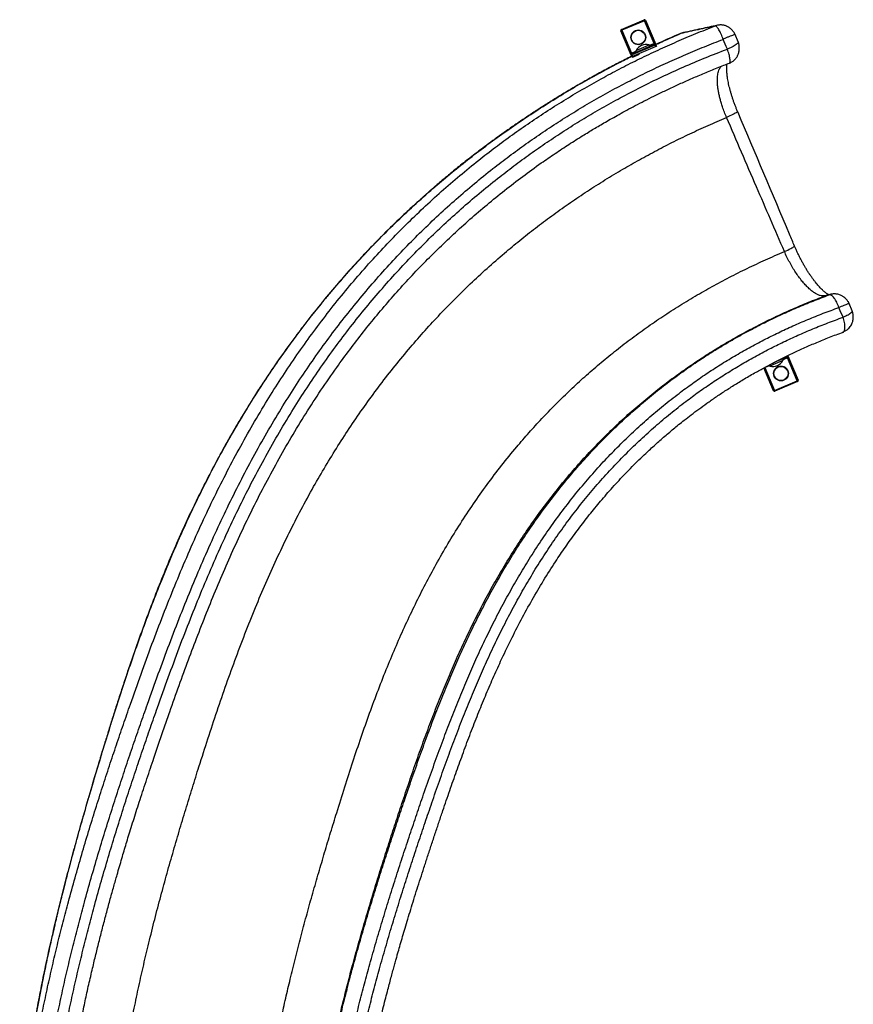
# Model space of a CAD drawing. Units: millimetres. Extents: x 91 to 445, y 452 to 777.
# Drawn here: x 146 to 171, y 508 to 538 of the extents above; entities that cross this region are included whole.
import ezdxf

# ---------------------------------------------------------------- set-up
doc = ezdxf.new("R2010")
doc.units = ezdxf.units.MM

msp = doc.modelspace()

# ---------------------------------------------------------------- linework, layer by layer
at = {"color": 7, "linetype": 'Continuous', "lineweight": 25}
for p, q in [((163.7, 537.73), (164.381, 538.019)), ((164.393, 537.991), (163.712, 537.702)), ((164.393, 537.991), (164.381, 538.019)), ((164.393, 537.991), (164.42, 538.003)), ((164.682, 537.31), (164.393, 537.991)), ((164.42, 538.003), (164.731, 537.272)), ((163.684, 537.69), (163.712, 537.702)), ((163.997, 536.954), (163.684, 537.69)), ((163.7, 537.73), (163.712, 537.702)), ((163.712, 537.702), (164.001, 537.021)), ((165.454, 537.598), (165.452, 537.597)), ((164.013, 536.993), (164.26, 537.098)), ((164.705, 537.255), (164.024, 536.966)), ((164.04, 536.929), (164.721, 537.218)), ((164.26, 537.098), (164.447, 537.178)), ((164.447, 537.178), (164.694, 537.283)), ((164.682, 537.31), (164.694, 537.283)), ((164.694, 537.283), (164.705, 537.255)), ((164.705, 537.255), (164.733, 537.267)), ((164.721, 537.218), (164.705, 537.255)), ((164.721, 537.218), (164.749, 537.23)), ((164.733, 537.267), (164.749, 537.23)), ((163.997, 536.954), (164.024, 536.966)), ((164.012, 536.917), (163.997, 536.954)), ((164.013, 536.993), (164.001, 537.021)), ((164.012, 536.917), (164.04, 536.929)), ((164.024, 536.966), (164.013, 536.993)), ((164.024, 536.966), (164.04, 536.929)), ((164.052, 536.901), (164.04, 536.929)), ((164.233, 536.978), (164.052, 536.901)), ((170.537, 529.502), (170.537, 529.502)), ((170.631, 529.283), (170.538, 529.502)), ((168.679, 527.893), (168.432, 527.788)), ((168.695, 527.933), (168.667, 527.921)), ((168.679, 527.893), (168.667, 527.921)), ((168.679, 527.893), (168.691, 527.866)), ((168.695, 527.933), (169.008, 527.196)), ((168.432, 527.788), (168.245, 527.709)), ((168.98, 527.185), (168.691, 527.866)), ((168.271, 526.884), (167.98, 527.57)), ((168.01, 527.577), (168.299, 526.895)), ((168.299, 526.895), (168.98, 527.185)), ((168.992, 527.157), (168.311, 526.868)), ((168.98, 527.185), (169.008, 527.196)), ((168.992, 527.157), (168.98, 527.185)), ((168.271, 526.884), (168.299, 526.895)), ((168.299, 526.895), (168.311, 526.868))]:
    msp.add_line(p, q, dxfattribs=at)
at = {"color": 8, "linetype": 'Continuous', "lineweight": 25}
for p, q in [((166.582, 537.852), (166.516, 537.833)), ((164.001, 537.021), (164.137, 537.079)), ((164.139, 537.096), (164.532, 537.263)), ((164.546, 537.253), (164.682, 537.31)), ((164.721, 537.218), (164.728, 537.202)), ((169.943, 529.763), (169.998, 529.777)), ((170.349, 528.64), (170.364, 528.649)), ((168.145, 527.634), (168.01, 527.577)), ((168.552, 527.791), (168.16, 527.624)), ((168.691, 527.866), (168.555, 527.808)), ((168.006, 527.584), (168.01, 527.577))]:
    msp.add_line(p, q, dxfattribs=at)
at = {"color": 8, "linetype": 'Continuous', "lineweight": 25, "flags": 128}
for points in [[(165.474, 537.605), (165.526, 537.624), (165.56, 537.633)], [(167.189, 535.265), (167.189, 535.265), (167.187, 535.26), (167.179, 535.252), (167.164, 535.241), (167.143, 535.228), (167.116, 535.213), (167.084, 535.195), (167.047, 535.176), (167.006, 535.156), (166.96, 535.134), (166.911, 535.112), (166.86, 535.088)], [(168.595, 531.06), (168.647, 531.084), (168.697, 531.107), (168.742, 531.129), (168.783, 531.149), (168.818, 531.168), (168.848, 531.184), (168.871, 531.198), (168.888, 531.21), (168.898, 531.219), (168.901, 531.225), (168.9, 531.225)], [(169.815, 529.733), (169.871, 529.75), (169.874, 529.751)]]:
    msp.add_lwpolyline(points, dxfattribs=at)
at = {"color": 7, "linetype": 'Continuous', "lineweight": 25, "flags": 128}
for points in [[(166.881, 537.138), (166.849, 537.212), (166.818, 537.285), (166.755, 537.431)], [(167.209, 537.355), (167.208, 537.357), (167.116, 537.576)], [(169.943, 529.763), (169.848, 529.741), (169.815, 529.733)], [(170.357, 529.089), (170.325, 529.162), (170.293, 529.235), (170.229, 529.381)]]:
    msp.add_lwpolyline(points, dxfattribs=at)
at = {"color": 7, "linetype": 'Continuous', "lineweight": 25}
for centre, radius in [((164.208, 537.491), 0.223), ((164.208, 537.491), 0.213), ((168.491, 527.401), 0.223), ((168.491, 527.401), 0.213)]:
    msp.add_circle(centre, radius, dxfattribs=at)
for centre, radius, start, end in [((164.393, 537.991), 0.03, 23, 113), ((163.712, 537.702), 0.03, 113, 203), ((164.161, 537.084), 0.025, 149.8699, 293), ((164.447, 536.918), 0.355, 76.1301, 149.8699), ((164.526, 537.238), 0.025, 293, 76.1301), ((164.705, 537.255), 0.03, 23, 113), ((164.721, 537.218), 0.03, 352.0358, 23), ((164.024, 536.966), 0.03, 113, 203), ((164.04, 536.929), 0.03, 203, 293), ((168.667, 527.921), 0.03, 293, 23), ((168.166, 527.648), 0.025, 153.9721, 256.1301), ((168.245, 527.969), 0.355, 256.1301, 293), ((168.245, 527.969), 0.355, 293, 329.8699), ((168.531, 527.803), 0.025, 329.8699, 113), ((168.98, 527.185), 0.03, 293, 23), ((168.299, 526.895), 0.03, 203, 293)]:
    msp.add_arc(centre, radius, start, end, dxfattribs=at)
at = {"color": 8, "linetype": 'Continuous', "lineweight": 25}
for points, knots in [([(145.712, 504.513), (145.728, 504.65), (145.768, 504.984), (145.84, 505.509), (145.926, 506.085), (146.018, 506.652), (146.116, 507.213), (146.226, 507.802), (146.35, 508.42), (146.488, 509.063), (146.632, 509.697), (146.781, 510.322), (146.936, 510.938), (147.106, 511.584), (147.292, 512.258), (147.494, 512.96), (147.699, 513.648), (147.908, 514.324), (148.117, 514.982), (148.327, 515.624), (148.536, 516.25), (148.746, 516.865), (148.992, 517.575), (149.276, 518.38), (149.604, 519.275), (149.939, 520.158), (150.286, 521.027), (150.644, 521.884), (151.01, 522.711), (151.384, 523.51), (151.766, 524.279), (152.164, 525.035), (152.578, 525.779), (152.998, 526.486), (153.421, 527.16), (153.847, 527.801), (154.289, 528.43), (154.749, 529.048), (155.227, 529.655), (155.723, 530.251), (156.224, 530.819), (156.727, 531.359), (157.232, 531.872), (157.752, 532.374), (158.289, 532.863), (158.842, 533.341), (159.384, 533.783), (159.913, 534.192), (160.425, 534.57), (160.95, 534.936), (161.487, 535.292), (162.035, 535.637), (162.595, 535.97), (163.151, 536.283), (163.701, 536.576), (164.245, 536.849), (164.799, 537.112), (165.362, 537.364), (165.933, 537.606), (166.322, 537.758), (166.516, 537.833)], [0, 0, 0, 0, 0.009133, 0.022169, 0.034881, 0.047505, 0.060041, 0.072494, 0.087211, 0.101814, 0.116307, 0.130691, 0.144969, 0.159142, 0.176016, 0.192745, 0.209327, 0.225763, 0.242051, 0.257901, 0.273603, 0.28915, 0.304623, 0.328099, 0.351614, 0.375167, 0.398753, 0.422368, 0.446008, 0.468298, 0.490574, 0.51283, 0.535062, 0.557267, 0.577427, 0.597561, 0.617667, 0.637746, 0.657812, 0.677863, 0.697892, 0.716226, 0.734532, 0.752804, 0.771039, 0.789235, 0.807389, 0.822917, 0.838415, 0.853884, 0.869324, 0.884739, 0.900132, 0.915506, 0.929587, 0.943661, 0.957733, 0.971809, 0.985896, 1, 1, 1, 1]), ([(146.159, 504.467), (146.175, 504.602), (146.216, 504.935), (146.29, 505.459), (146.378, 506.04), (146.473, 506.61), (146.574, 507.175), (146.687, 507.769), (146.814, 508.39), (146.955, 509.037), (147.102, 509.674), (147.255, 510.302), (147.413, 510.921), (147.587, 511.57), (147.776, 512.247), (147.981, 512.951), (148.191, 513.642), (148.403, 514.32), (148.616, 514.98), (148.83, 515.624), (149.043, 516.251), (149.256, 516.868), (149.506, 517.579), (149.794, 518.383), (150.125, 519.276), (150.464, 520.154), (150.813, 521.019), (151.173, 521.868), (151.54, 522.687), (151.914, 523.476), (152.295, 524.236), (152.692, 524.981), (153.105, 525.713), (153.522, 526.409), (153.942, 527.07), (154.364, 527.698), (154.802, 528.315), (155.256, 528.92), (155.728, 529.513), (156.217, 530.095), (156.71, 530.648), (157.206, 531.175), (157.702, 531.674), (158.213, 532.162), (158.74, 532.638), (159.282, 533.102), (159.813, 533.531), (160.33, 533.927), (160.831, 534.292), (161.343, 534.646), (161.867, 534.99), (162.401, 535.322), (162.947, 535.644), (163.488, 535.944), (164.023, 536.226), (164.552, 536.488), (165.089, 536.741), (165.636, 536.982), (166.19, 537.214), (166.567, 537.359), (166.755, 537.431)], [0, 0, 0, 0, 0.009026, 0.022282, 0.035207, 0.048039, 0.060782, 0.073438, 0.088392, 0.103228, 0.11795, 0.13256, 0.147059, 0.161451, 0.178583, 0.195566, 0.212401, 0.229086, 0.24562, 0.261712, 0.277654, 0.293442, 0.30913, 0.332897, 0.356662, 0.380424, 0.404179, 0.427922, 0.45165, 0.473995, 0.496299, 0.518558, 0.540769, 0.562928, 0.583025, 0.603076, 0.623079, 0.643035, 0.662959, 0.682855, 0.702712, 0.720876, 0.738997, 0.75707, 0.775092, 0.793059, 0.81097, 0.826276, 0.841541, 0.856765, 0.87195, 0.887097, 0.90221, 0.917293, 0.931098, 0.944886, 0.958664, 0.972437, 0.986214, 1, 1, 1, 1]), ([(164.731, 537.269), (164.768, 537.287), (165.012, 537.403), (165.262, 537.512), (165.474, 537.605)], [0, 0, 0, 0, 0.152424, 1, 1, 1, 1]), ([(165.474, 537.605), (165.474, 537.605), (165.467, 537.603), (165.461, 537.6), (165.454, 537.598)], [0, 0, 0, 0, 0.000017, 1, 1, 1, 1]), ([(167.114, 537.575), (167.114, 537.576), (167.116, 537.579), (167.098, 537.575), (167.061, 537.563), (167.004, 537.541), (166.932, 537.511), (166.848, 537.474), (166.786, 537.446), (166.755, 537.431)], [0, 0, 0, 0, 0.050838, 0.208654, 0.367105, 0.52554, 0.683366, 0.841953, 1, 1, 1, 1]), ([(167.207, 537.354), (167.209, 537.352), (167.214, 537.346), (167.203, 537.326), (167.174, 537.296), (167.123, 537.26), (167.056, 537.221), (166.974, 537.179), (166.912, 537.152), (166.881, 537.138)], [0, 0, 0, 0, 0.050816, 0.208638, 0.367086, 0.525529, 0.683354, 0.841944, 1, 1, 1, 1]), ([(146.477, 504.442), (146.494, 504.58), (146.535, 504.913), (146.609, 505.437), (146.697, 506.013), (146.791, 506.579), (146.891, 507.139), (147.004, 507.728), (147.13, 508.344), (147.27, 508.987), (147.417, 509.619), (147.569, 510.243), (147.726, 510.857), (147.898, 511.501), (148.086, 512.174), (148.29, 512.874), (148.499, 513.561), (148.71, 514.234), (148.922, 514.891), (149.134, 515.531), (149.346, 516.156), (149.557, 516.769), (149.806, 517.477), (150.092, 518.276), (150.421, 519.164), (150.758, 520.037), (151.104, 520.895), (151.461, 521.738), (151.825, 522.551), (152.196, 523.333), (152.574, 524.086), (152.967, 524.825), (153.376, 525.55), (153.789, 526.239), (154.205, 526.894), (154.623, 527.516), (155.056, 528.126), (155.506, 528.725), (155.973, 529.312), (156.458, 529.887), (156.946, 530.435), (157.436, 530.956), (157.927, 531.45), (158.433, 531.933), (158.954, 532.403), (159.491, 532.861), (160.016, 533.285), (160.527, 533.677), (161.023, 534.038), (161.53, 534.388), (162.047, 534.727), (162.576, 535.056), (163.115, 535.373), (163.684, 535.689), (164.283, 536.001), (164.913, 536.309), (165.556, 536.601), (166.211, 536.88), (166.657, 537.052), (166.881, 537.138)], [0, 0, 0, 0, 0.009249, 0.022493, 0.035407, 0.048231, 0.060968, 0.073619, 0.088571, 0.103408, 0.118134, 0.132752, 0.147263, 0.16167, 0.178826, 0.195839, 0.212708, 0.229433, 0.246013, 0.262156, 0.278154, 0.294002, 0.309753, 0.333603, 0.35744, 0.38126, 0.405062, 0.42884, 0.452593, 0.474952, 0.497265, 0.519529, 0.541738, 0.563891, 0.583979, 0.604017, 0.624003, 0.64394, 0.663842, 0.683712, 0.703542, 0.721677, 0.739766, 0.757805, 0.775789, 0.793716, 0.811583, 0.82685, 0.842073, 0.857253, 0.872392, 0.887492, 0.902556, 0.917588, 0.934094, 0.950577, 0.967047, 0.983517, 1, 1, 1, 1]), ([(164.682, 537.31), (164.682, 537.31), (164.684, 537.311), (164.688, 537.312), (164.694, 537.311), (164.698, 537.309), (164.706, 537.304), (164.713, 537.295), (164.719, 537.286), (164.722, 537.28), (164.723, 537.279)], [0, 0, 0, 0, 0.0194092, 0.1145426, 0.1708785, 0.3469439, 0.384448, 0.6511385, 0.9425473, 1, 1, 1, 1]), ([(145.632, 504.524), (145.653, 504.74), (145.694, 505.174), (145.77, 505.824), (145.855, 506.472), (145.954, 507.136), (146.065, 507.814), (146.19, 508.505), (146.323, 509.188), (146.464, 509.862), (146.613, 510.527), (146.767, 511.184), (146.927, 511.831), (147.092, 512.469), (147.261, 513.098), (147.45, 513.781), (147.66, 514.514), (147.89, 515.296), (148.121, 516.061), (148.353, 516.812), (148.589, 517.553), (148.831, 518.291), (149.081, 519.025), (149.341, 519.754), (149.612, 520.48), (149.904, 521.225), (150.221, 521.987), (150.564, 522.766), (150.925, 523.536), (151.305, 524.298), (151.693, 525.029), (152.088, 525.729), (152.489, 526.399), (152.909, 527.062), (153.349, 527.717), (153.81, 528.364), (154.292, 529.002), (154.782, 529.614), (155.278, 530.199), (155.778, 530.759), (156.297, 531.309), (156.835, 531.85), (157.394, 532.38), (157.945, 532.874), (158.485, 533.335), (159.012, 533.762), (159.554, 534.18), (160.112, 534.588), (160.685, 534.986), (161.273, 535.374), (161.86, 535.74), (162.444, 536.086), (163.025, 536.411), (163.547, 536.69), (163.88, 536.856), (164.011, 536.921)], [0, 0, 0, 0, 0.015106, 0.030388, 0.045582, 0.060696, 0.077236, 0.093693, 0.110072, 0.126376, 0.142607, 0.158766, 0.174852, 0.190861, 0.20679, 0.222634, 0.243241, 0.263671, 0.284013, 0.303971, 0.324083, 0.344351, 0.364775, 0.385355, 0.406088, 0.426974, 0.450083, 0.473305, 0.496636, 0.520073, 0.543613, 0.565102, 0.586672, 0.608324, 0.630058, 0.651868, 0.673747, 0.695688, 0.71585, 0.736056, 0.756306, 0.776594, 0.796922, 0.817287, 0.834776, 0.852296, 0.869849, 0.887435, 0.905058, 0.922719, 0.940425, 0.956699, 0.973017, 0.989383, 1, 1, 1, 1]), ([(163.995, 536.97), (163.994, 536.975), (163.991, 536.984), (163.989, 536.997), (163.99, 537.008), (163.994, 537.015), (163.998, 537.019), (164, 537.021), (164.001, 537.021)], [0, 0, 0, 0, 0.260143, 0.517011, 0.708806, 0.864113, 0.95003, 1, 1, 1, 1]), ([(166.86, 535.088), (166.86, 535.088), (166.837, 535.142), (166.792, 535.249), (166.738, 535.397), (166.696, 535.531), (166.662, 535.651), (166.633, 535.769), (166.611, 535.883), (166.594, 535.991), (166.584, 536.094), (166.58, 536.191), (166.582, 536.282), (166.591, 536.364), (166.605, 536.438), (166.625, 536.504), (166.652, 536.561), (166.678, 536.601), (166.696, 536.618), (166.702, 536.623)], [0, 0, 0, 0, 0.000001, 0.080457, 0.161894, 0.223399, 0.284904, 0.34821, 0.411516, 0.472989, 0.534463, 0.597731, 0.660999, 0.722387, 0.783775, 0.846948, 0.91012, 0.971465, 1, 1, 1, 1]), ([(148.456, 504.352), (148.457, 504.369), (148.479, 504.598), (148.531, 505.038), (148.612, 505.67), (148.704, 506.297), (148.808, 506.938), (148.924, 507.593), (149.053, 508.261), (149.19, 508.921), (149.335, 509.573), (149.493, 510.242), (149.663, 510.926), (149.845, 511.624), (150.033, 512.312), (150.225, 512.99), (150.42, 513.657), (150.618, 514.314), (150.817, 514.961), (151.038, 515.67), (151.285, 516.441), (151.559, 517.269), (151.84, 518.086), (152.131, 518.892), (152.433, 519.687), (152.742, 520.456), (153.059, 521.198), (153.385, 521.916), (153.725, 522.623), (154.082, 523.32), (154.445, 523.985), (154.814, 524.621), (155.186, 525.227), (155.574, 525.824), (155.98, 526.413), (156.404, 526.993), (156.846, 527.564), (157.295, 528.11), (157.747, 528.631), (158.202, 529.128), (158.673, 529.615), (159.161, 530.092), (159.665, 530.559), (160.161, 530.993), (160.647, 531.396), (161.12, 531.769), (161.605, 532.134), (162.104, 532.489), (162.614, 532.834), (163.138, 533.17), (163.66, 533.486), (164.179, 533.784), (164.693, 534.065), (165.218, 534.336), (165.754, 534.597), (166.301, 534.849), (166.673, 535.009), (166.86, 535.088)], [0, 0, 0, 0, 0.00115, 0.016391, 0.031547, 0.046629, 0.061647, 0.078101, 0.094496, 0.110838, 0.127132, 0.143383, 0.161471, 0.179508, 0.19749, 0.215414, 0.233273, 0.251059, 0.268761, 0.286407, 0.30996, 0.333551, 0.357185, 0.380864, 0.404591, 0.428366, 0.450816, 0.473289, 0.495781, 0.518292, 0.540821, 0.561319, 0.581832, 0.602362, 0.622913, 0.643487, 0.664077, 0.684676, 0.703559, 0.722438, 0.74131, 0.76017, 0.779018, 0.797852, 0.813986, 0.830112, 0.846233, 0.862351, 0.878469, 0.894593, 0.910727, 0.925532, 0.940358, 0.95521, 0.970095, 0.985023, 1, 1, 1, 1]), ([(152.877, 504.357), (152.891, 504.482), (152.927, 504.792), (152.993, 505.283), (153.075, 505.831), (153.168, 506.393), (153.271, 506.968), (153.386, 507.557), (153.508, 508.142), (153.637, 508.721), (153.778, 509.318), (153.93, 509.933), (154.093, 510.563), (154.261, 511.187), (154.434, 511.806), (154.611, 512.418), (154.789, 513.024), (154.97, 513.623), (155.17, 514.28), (155.391, 514.988), (155.635, 515.744), (155.883, 516.482), (156.138, 517.204), (156.4, 517.91), (156.667, 518.587), (156.94, 519.238), (157.219, 519.864), (157.511, 520.478), (157.815, 521.081), (158.141, 521.685), (158.488, 522.289), (158.861, 522.894), (159.253, 523.487), (159.665, 524.069), (160.097, 524.639), (160.519, 525.157), (160.924, 525.626), (161.309, 526.047), (161.707, 526.46), (162.118, 526.863), (162.543, 527.257), (162.982, 527.641), (163.435, 528.015), (163.901, 528.378), (164.382, 528.731), (164.877, 529.073), (165.387, 529.403), (165.902, 529.716), (166.421, 530.012), (166.943, 530.291), (167.479, 530.559), (168.029, 530.817), (168.406, 530.979), (168.595, 531.06)], [0, 0, 0, 0, 0.010084, 0.024999, 0.039902, 0.054807, 0.071221, 0.087667, 0.104156, 0.120696, 0.137294, 0.155889, 0.174559, 0.193303, 0.212116, 0.23099, 0.249915, 0.26888, 0.287823, 0.312924, 0.337859, 0.362641, 0.38728, 0.411786, 0.436169, 0.459073, 0.481914, 0.504695, 0.527419, 0.550089, 0.57408, 0.598024, 0.621931, 0.645812, 0.669665, 0.69347, 0.712131, 0.730745, 0.749307, 0.767813, 0.786263, 0.804655, 0.82299, 0.841272, 0.859507, 0.877704, 0.895874, 0.91403, 0.931149, 0.948286, 0.96546, 0.98269, 1, 1, 1, 1]), ([(154.543, 504.431), (154.563, 504.575), (154.61, 504.91), (154.695, 505.432), (154.794, 505.995), (154.905, 506.572), (155.026, 507.161), (155.159, 507.763), (155.299, 508.358), (155.446, 508.948), (155.604, 509.554), (155.773, 510.176), (155.955, 510.813), (156.141, 511.443), (156.331, 512.066), (156.523, 512.683), (156.718, 513.293), (156.914, 513.895), (157.118, 514.515), (157.331, 515.148), (157.554, 515.792), (157.779, 516.418), (158.006, 517.027), (158.237, 517.62), (158.472, 518.198), (158.721, 518.778), (158.987, 519.363), (159.27, 519.95), (159.563, 520.523), (159.868, 521.082), (160.191, 521.638), (160.533, 522.19), (160.897, 522.739), (161.278, 523.274), (161.675, 523.795), (162.089, 524.304), (162.512, 524.788), (162.944, 525.25), (163.382, 525.689), (163.836, 526.114), (164.305, 526.525), (164.763, 526.898), (165.206, 527.237), (165.632, 527.544), (166.068, 527.84), (166.515, 528.124), (166.974, 528.397), (167.434, 528.653), (167.896, 528.894), (168.359, 529.12), (168.833, 529.335), (169.317, 529.541), (169.649, 529.669), (169.815, 529.733)], [0, 0, 0, 0, 0.012075, 0.028109, 0.044111, 0.060099, 0.077683, 0.095281, 0.112905, 0.130564, 0.148266, 0.168079, 0.187955, 0.207895, 0.227898, 0.247957, 0.268067, 0.288219, 0.308305, 0.331006, 0.353444, 0.375627, 0.397562, 0.419256, 0.440717, 0.461951, 0.4851, 0.50807, 0.530863, 0.553485, 0.575938, 0.599577, 0.623044, 0.646353, 0.669523, 0.692567, 0.715466, 0.736905, 0.758181, 0.779281, 0.800202, 0.820939, 0.83808, 0.855094, 0.87199, 0.888779, 0.905473, 0.922086, 0.937692, 0.953261, 0.968819, 0.98439, 1, 1, 1, 1]), ([(154.552, 504.432), (154.576, 504.592), (154.627, 504.946), (154.718, 505.491), (154.822, 506.064), (154.937, 506.651), (155.064, 507.25), (155.202, 507.861), (155.347, 508.465), (155.499, 509.062), (155.662, 509.676), (155.838, 510.306), (156.024, 510.95), (156.216, 511.587), (156.411, 512.216), (156.609, 512.838), (156.809, 513.453), (157.009, 514.06), (157.219, 514.684), (157.437, 515.322), (157.666, 515.969), (157.895, 516.598), (158.127, 517.209), (158.363, 517.804), (158.603, 518.382), (158.857, 518.963), (159.127, 519.547), (159.415, 520.134), (159.713, 520.705), (160.022, 521.261), (160.349, 521.814), (160.695, 522.363), (161.063, 522.908), (161.446, 523.438), (161.846, 523.954), (162.262, 524.456), (162.687, 524.935), (163.12, 525.39), (163.558, 525.823), (164.012, 526.241), (164.481, 526.643), (164.937, 527.01), (165.379, 527.342), (165.803, 527.641), (166.237, 527.93), (166.681, 528.206), (167.135, 528.472), (167.591, 528.721), (168.048, 528.954), (168.506, 529.172), (168.974, 529.38), (169.452, 529.578), (169.779, 529.701), (169.943, 529.763)], [0, 0, 0, 0, 0.0133879, 0.0296858, 0.0459427, 0.062174, 0.0800145, 0.0978552, 0.1157087, 0.1335849, 0.1514914, 0.1715184, 0.191594, 0.2117194, 0.2318934, 0.252112, 0.2723693, 0.2926574, 0.3128706, 0.3357017, 0.3582527, 0.3805312, 0.4025439, 0.4242982, 0.4458009, 0.4670584, 0.4902136, 0.5131712, 0.5359346, 0.5585076, 0.5808944, 0.6044417, 0.6277973, 0.6509727, 0.6739889, 0.6968642, 0.7195779, 0.7408269, 0.7618978, 0.7827785, 0.8034632, 0.8239484, 0.8408664, 0.8576463, 0.8742956, 0.8908256, 0.907249, 0.9235797, 0.9389074, 0.9541883, 0.9694468, 0.9847084, 1, 1, 1, 1]), ([(155.012, 504.466), (155.034, 504.612), (155.086, 504.953), (155.179, 505.486), (155.286, 506.064), (155.406, 506.655), (155.536, 507.258), (155.679, 507.872), (155.829, 508.48), (155.984, 509.08), (156.152, 509.696), (156.332, 510.328), (156.523, 510.974), (156.719, 511.613), (156.918, 512.244), (157.121, 512.867), (157.325, 513.483), (157.529, 514.09), (157.742, 514.716), (157.965, 515.353), (158.197, 515.999), (158.43, 516.625), (158.665, 517.233), (158.903, 517.823), (159.145, 518.395), (159.401, 518.969), (159.672, 519.544), (159.96, 520.121), (160.258, 520.681), (160.566, 521.226), (160.891, 521.766), (161.234, 522.302), (161.599, 522.832), (161.977, 523.346), (162.372, 523.846), (162.781, 524.332), (163.199, 524.794), (163.624, 525.233), (164.054, 525.649), (164.497, 526.05), (164.955, 526.436), (165.399, 526.785), (165.829, 527.102), (166.24, 527.387), (166.661, 527.66), (167.091, 527.922), (167.53, 528.172), (167.97, 528.407), (168.41, 528.626), (168.85, 528.83), (169.3, 529.024), (169.759, 529.209), (170.072, 529.324), (170.229, 529.381)], [0, 0, 0, 0, 0.012323, 0.028967, 0.045562, 0.062125, 0.080324, 0.098517, 0.116716, 0.134932, 0.153174, 0.173571, 0.194012, 0.2145, 0.235034, 0.255613, 0.276229, 0.296878, 0.317456, 0.34067, 0.363564, 0.386144, 0.408418, 0.430394, 0.452078, 0.473477, 0.496744, 0.51978, 0.542588, 0.565173, 0.587538, 0.611027, 0.634288, 0.657333, 0.680184, 0.702867, 0.725361, 0.746379, 0.767192, 0.787788, 0.808159, 0.828303, 0.844915, 0.861367, 0.877667, 0.893827, 0.90986, 0.925779, 0.9407, 0.955557, 0.970374, 0.985179, 1, 1, 1, 1]), ([(170.229, 529.381), (170.257, 529.394), (170.313, 529.419), (170.386, 529.451), (170.448, 529.476), (170.495, 529.494), (170.525, 529.503), (170.539, 529.505), (170.537, 529.503), (170.537, 529.502)], [0, 0, 0, 0, 0.163882, 0.327118, 0.490389, 0.65305, 0.81657, 0.979142, 1, 1, 1, 1]), ([(155.339, 504.496), (155.359, 504.624), (155.408, 504.947), (155.497, 505.458), (155.604, 506.031), (155.723, 506.616), (155.853, 507.213), (155.994, 507.821), (156.143, 508.423), (156.297, 509.018), (156.464, 509.629), (156.642, 510.256), (156.832, 510.897), (157.027, 511.531), (157.225, 512.157), (157.425, 512.777), (157.628, 513.389), (157.831, 513.993), (158.043, 514.615), (158.264, 515.248), (158.494, 515.889), (158.725, 516.511), (158.958, 517.114), (159.194, 517.698), (159.434, 518.265), (159.686, 518.832), (159.954, 519.401), (160.239, 519.971), (160.533, 520.525), (160.837, 521.063), (161.158, 521.597), (161.497, 522.125), (161.857, 522.648), (162.23, 523.155), (162.619, 523.648), (163.024, 524.127), (163.436, 524.582), (163.854, 525.014), (164.278, 525.423), (164.715, 525.818), (165.165, 526.197), (165.604, 526.541), (166.026, 526.852), (166.432, 527.132), (166.846, 527.4), (167.268, 527.657), (167.701, 527.903), (168.133, 528.133), (168.567, 528.348), (169, 528.549), (169.442, 528.739), (169.893, 528.92), (170.202, 529.033), (170.357, 529.089)], [0, 0, 0, 0, 0.010976, 0.027629, 0.044239, 0.060822, 0.079049, 0.097277, 0.11552, 0.133788, 0.152089, 0.172562, 0.19309, 0.213675, 0.234317, 0.255013, 0.275759, 0.296546, 0.317265, 0.340626, 0.363652, 0.38635, 0.408729, 0.430795, 0.452557, 0.474022, 0.49735, 0.520438, 0.54329, 0.56591, 0.588303, 0.611814, 0.635089, 0.658141, 0.680993, 0.70367, 0.726153, 0.747153, 0.767942, 0.788508, 0.808842, 0.828942, 0.845511, 0.861917, 0.878166, 0.89427, 0.910244, 0.926101, 0.940961, 0.955754, 0.970506, 0.985245, 1, 1, 1, 1]), ([(170.357, 529.089), (170.384, 529.102), (170.439, 529.128), (170.509, 529.166), (170.566, 529.201), (170.607, 529.233), (170.629, 529.26), (170.636, 529.276), (170.631, 529.282), (170.63, 529.283)], [0, 0, 0, 0, 0.1622722, 0.3238242, 0.4854754, 0.6464831, 0.8083607, 0.9692978, 1, 1, 1, 1]), ([(170.377, 528.658), (170.384, 528.666), (170.398, 528.683), (170.41, 528.728), (170.415, 528.784), (170.413, 528.852), (170.402, 528.927), (170.383, 529.007), (170.366, 529.062), (170.357, 529.089)], [0, 0, 0, 0, 0.1322418, 0.2768724, 0.4215014, 0.5661246, 0.7107528, 0.8553802, 1, 1, 1, 1]), ([(168.697, 527.917), (168.698, 527.912), (168.701, 527.903), (168.703, 527.89), (168.702, 527.879), (168.698, 527.871), (168.694, 527.867), (168.692, 527.866), (168.691, 527.866)], [0, 0, 0, 0, 0.2601427, 0.5170111, 0.7088063, 0.8641135, 0.9500297, 1, 1, 1, 1]), ([(168.01, 527.577), (168.009, 527.576), (168.007, 527.576), (168.004, 527.575), (167.999, 527.576), (167.997, 527.577), (167.995, 527.578)], [0, 0, 0, 0, 0.071776, 0.42358, 0.631912, 1, 1, 1, 1])]:
    msp.add_open_spline(points, degree=3, knots=knots, dxfattribs=at)
at = {"color": 7, "linetype": 'Continuous', "lineweight": 25}
for points, knots in [([(166.516, 537.833), (166.346, 537.796), (166.087, 537.739), (165.739, 537.663), (165.562, 537.624), (165.474, 537.605)], [0, 0, 0, 0, 0.4893913, 0.7446944, 1, 1, 1, 1]), ([(166.582, 537.854), (166.419, 537.818), (166.079, 537.744), (165.738, 537.671), (165.56, 537.633)], [0, 0, 0, 0, 0.476716, 1, 1, 1, 1]), ([(166.755, 537.431), (166.746, 537.458), (166.727, 537.512), (166.695, 537.589), (166.661, 537.661), (166.627, 537.722), (166.595, 537.773), (166.564, 537.809), (166.537, 537.831), (166.523, 537.833), (166.516, 537.833)], [0, 0, 0, 0, 0.125009, 0.250012, 0.375015, 0.500015, 0.625009, 0.750007, 0.875004, 1, 1, 1, 1]), ([(167.116, 537.576), (167.114, 537.581), (167.109, 537.589), (167.101, 537.604), (167.089, 537.625), (167.071, 537.652), (167.049, 537.68), (167.027, 537.706), (167.002, 537.731), (166.972, 537.758), (166.939, 537.783), (166.907, 537.803), (166.878, 537.818), (166.849, 537.832), (166.816, 537.844), (166.78, 537.853), (166.743, 537.86), (166.701, 537.864), (166.658, 537.864), (166.617, 537.86), (166.594, 537.856), (166.582, 537.853)], [0, 0, 0, 0, 0.024853, 0.04425, 0.07841, 0.136415, 0.192031, 0.238814, 0.291939, 0.353087, 0.422109, 0.481395, 0.524827, 0.571935, 0.629837, 0.691195, 0.750875, 0.811929, 0.89317, 0.943194, 1, 1, 1, 1]), ([(165.452, 537.597), (165.389, 537.569), (165.161, 537.471), (164.921, 537.363), (164.746, 537.28), (164.731, 537.272)], [0, 0, 0, 0, 0.262, 0.936535, 1, 1, 1, 1]), ([(165.555, 537.631), (165.538, 537.627), (165.504, 537.619), (165.471, 537.606), (165.454, 537.598)], [0, 0, 0, 0, 0.478412, 1, 1, 1, 1]), ([(166.946, 536.719), (166.964, 536.727), (166.997, 536.741), (167.039, 536.767), (167.071, 536.791), (167.095, 536.813), (167.115, 536.833), (167.137, 536.859), (167.16, 536.89), (167.181, 536.925), (167.197, 536.957), (167.211, 536.992), (167.224, 537.033), (167.234, 537.08), (167.24, 537.126), (167.241, 537.168), (167.24, 537.207), (167.237, 537.237), (167.234, 537.261), (167.23, 537.286), (167.222, 537.319), (167.214, 537.342), (167.209, 537.355)], [0, 0, 0, 0, 0.077225, 0.142479, 0.196096, 0.237386, 0.273513, 0.311039, 0.370387, 0.426214, 0.469681, 0.511965, 0.57194, 0.63861, 0.697839, 0.752308, 0.804324, 0.848145, 0.868231, 0.900727, 0.945862, 1, 1, 1, 1]), ([(166.935, 536.714), (166.941, 536.717), (166.953, 536.722), (166.963, 536.749), (166.966, 536.79), (166.962, 536.843), (166.951, 536.907), (166.933, 536.98), (166.91, 537.058), (166.89, 537.111), (166.881, 537.138)], [0, 0, 0, 0, 0.124992, 0.249984, 0.374985, 0.499986, 0.624982, 0.749993, 0.874998, 1, 1, 1, 1]), ([(164.009, 536.924), (163.962, 536.901), (163.773, 536.808), (163.45, 536.64), (163.047, 536.425), (162.664, 536.212), (162.294, 535.999), (161.937, 535.788), (161.594, 535.577), (161.269, 535.372), (160.963, 535.173), (160.674, 534.98), (160.391, 534.786), (160.116, 534.592), (159.848, 534.398), (159.6, 534.215), (159.371, 534.042), (159.162, 533.88), (158.967, 533.728), (158.788, 533.585), (158.625, 533.452), (158.481, 533.333), (158.355, 533.227), (158.246, 533.135), (158.154, 533.056), (158.075, 532.989), (158.009, 532.932), (157.958, 532.887), (157.918, 532.853), (157.884, 532.822), (157.843, 532.787), (157.792, 532.742), (157.731, 532.687), (157.66, 532.624), (157.581, 532.552), (157.496, 532.475), (157.374, 532.363), (157.212, 532.212), (157.009, 532.02), (156.794, 531.812), (156.568, 531.588), (156.331, 531.348), (156.083, 531.091), (155.827, 530.817), (155.576, 530.542), (155.334, 530.269), (155.108, 530.008), (154.89, 529.75), (154.684, 529.5), (154.489, 529.259), (154.295, 529.012), (154.102, 528.762), (153.912, 528.51), (153.736, 528.27), (153.571, 528.042), (153.417, 527.824), (153.275, 527.619), (153.144, 527.427), (153.021, 527.243), (152.899, 527.058), (152.774, 526.865), (152.626, 526.632), (152.454, 526.357), (152.259, 526.035), (152.056, 525.691), (151.848, 525.327), (151.651, 524.971), (151.465, 524.625), (151.293, 524.295), (151.121, 523.957), (150.952, 523.615), (150.73, 523.153), (150.461, 522.569), (150.151, 521.857), (149.855, 521.137), (149.606, 520.499), (149.4, 519.947), (149.232, 519.484), (149.069, 519.022), (148.913, 518.567), (148.765, 518.125), (148.625, 517.698), (148.493, 517.287), (148.369, 516.892), (148.251, 516.514), (148.152, 516.19), (148.07, 515.919), (148.002, 515.694), (147.934, 515.465), (147.861, 515.223), (147.784, 514.962), (147.703, 514.686), (147.618, 514.393), (147.53, 514.083), (147.437, 513.755), (147.34, 513.407), (147.252, 513.085), (147.176, 512.803), (147.115, 512.573), (147.06, 512.361), (147.01, 512.168), (146.965, 511.994), (146.926, 511.84), (146.892, 511.704), (146.864, 511.589), (146.84, 511.492), (146.819, 511.407), (146.8, 511.329), (146.78, 511.247), (146.757, 511.152), (146.73, 511.039), (146.699, 510.906), (146.663, 510.754), (146.622, 510.579), (146.577, 510.381), (146.528, 510.159), (146.475, 509.919), (146.42, 509.663), (146.365, 509.398), (146.31, 509.124), (146.247, 508.805), (146.177, 508.437), (146.101, 508.019), (146.027, 507.583), (145.954, 507.128), (145.883, 506.653), (145.814, 506.157), (145.75, 505.643), (145.691, 505.11), (145.652, 504.735), (145.636, 504.538), (145.635, 504.524)], [0, 0, 0, 0, 0.003796, 0.015338, 0.026477, 0.037217, 0.047561, 0.057976, 0.067963, 0.077523, 0.08666, 0.095375, 0.103672, 0.112594, 0.120979, 0.128829, 0.136146, 0.142931, 0.149185, 0.155202, 0.160633, 0.165478, 0.169738, 0.173414, 0.17653, 0.179225, 0.181501, 0.183357, 0.18454, 0.185588, 0.186975, 0.188744, 0.190895, 0.193377, 0.196221, 0.199263, 0.202436, 0.209272, 0.216641, 0.224542, 0.232973, 0.241934, 0.251423, 0.261437, 0.271975, 0.28136, 0.290809, 0.299915, 0.308677, 0.317094, 0.325169, 0.334247, 0.342851, 0.350982, 0.358641, 0.365972, 0.372815, 0.37917, 0.385074, 0.391087, 0.397408, 0.404035, 0.413827, 0.424214, 0.435194, 0.446762, 0.458913, 0.468868, 0.479177, 0.489671, 0.500159, 0.510642, 0.531846, 0.553022, 0.574165, 0.59525, 0.608455, 0.621621, 0.634746, 0.647545, 0.659818, 0.671571, 0.682812, 0.693546, 0.70378, 0.713519, 0.719631, 0.725536, 0.731496, 0.737895, 0.744761, 0.752098, 0.759684, 0.767721, 0.776213, 0.785163, 0.794572, 0.800853, 0.806697, 0.812053, 0.816917, 0.821288, 0.825163, 0.82854, 0.831418, 0.833795, 0.835819, 0.837696, 0.839636, 0.841943, 0.84473, 0.847996, 0.851744, 0.855975, 0.860855, 0.866253, 0.872169, 0.878399, 0.884811, 0.891404, 0.898181, 0.907801, 0.917773, 0.928101, 0.938791, 0.950052, 0.961699, 0.973741, 0.986185, 0.999043, 1, 1, 1, 1]), ([(146.899, 504.415), (146.911, 504.513), (146.938, 504.734), (146.983, 505.073), (147.036, 505.455), (147.094, 505.845), (147.157, 506.239), (147.219, 506.607), (147.279, 506.95), (147.338, 507.267), (147.393, 507.559), (147.446, 507.828), (147.497, 508.08), (147.548, 508.324), (147.617, 508.65), (147.707, 509.059), (147.815, 509.524), (147.921, 509.966), (148.025, 510.385), (148.133, 510.807), (148.243, 511.222), (148.351, 511.621), (148.455, 511.995), (148.548, 512.32), (148.629, 512.601), (148.699, 512.841), (148.766, 513.068), (148.833, 513.293), (148.904, 513.527), (148.983, 513.78), (149.067, 514.047), (149.156, 514.326), (149.249, 514.616), (149.349, 514.921), (149.453, 515.233), (149.557, 515.547), (149.681, 515.913), (149.822, 516.329), (149.982, 516.792), (150.18, 517.362), (150.418, 518.034), (150.697, 518.799), (150.983, 519.557), (151.28, 520.311), (151.59, 521.067), (151.91, 521.81), (152.242, 522.543), (152.595, 523.278), (152.969, 524.016), (153.367, 524.756), (153.783, 525.482), (154.218, 526.196), (154.673, 526.897), (155.115, 527.537), (155.54, 528.117), (155.943, 528.64), (156.361, 529.156), (156.794, 529.664), (157.242, 530.163), (157.701, 530.649), (158.172, 531.122), (158.654, 531.581), (159.15, 532.031), (159.663, 532.47), (160.191, 532.899), (160.734, 533.316), (161.241, 533.684), (161.705, 534.004), (162.121, 534.279), (162.457, 534.491), (162.708, 534.645), (162.874, 534.745), (163.044, 534.846), (163.224, 534.951), (163.421, 535.063), (163.636, 535.183), (163.869, 535.311), (164.121, 535.445), (164.393, 535.585), (164.684, 535.732), (164.996, 535.883), (165.322, 536.036), (165.661, 536.189), (166.014, 536.343), (166.387, 536.498), (166.7, 536.624), (166.889, 536.696), (166.946, 536.718)], [0, 0, 0, 0, 0.006645, 0.015083, 0.02314, 0.032738, 0.041752, 0.05019, 0.05806, 0.065369, 0.072124, 0.07833, 0.084032, 0.089678, 0.09539, 0.106797, 0.118453, 0.128269, 0.13825, 0.148393, 0.158596, 0.168288, 0.177385, 0.185895, 0.192173, 0.198094, 0.203663, 0.208996, 0.214788, 0.22115, 0.228076, 0.23503, 0.242461, 0.250366, 0.258619, 0.266803, 0.27488, 0.287362, 0.2996, 0.311656, 0.332802, 0.353558, 0.373929, 0.39538, 0.416779, 0.438184, 0.459593, 0.481001, 0.503703, 0.526398, 0.549091, 0.571781, 0.594466, 0.617146, 0.634964, 0.652786, 0.670624, 0.688471, 0.706321, 0.724173, 0.741564, 0.758954, 0.776339, 0.793721, 0.8111, 0.828476, 0.845797, 0.858304, 0.870655, 0.882854, 0.887605, 0.892333, 0.897051, 0.902087, 0.907579, 0.91353, 0.919937, 0.9268, 0.93412, 0.941897, 0.950131, 0.958824, 0.967441, 0.976469, 0.985911, 0.995769, 1, 1, 1, 1]), ([(167.189, 535.265), (167.176, 535.296), (167.15, 535.358), (167.114, 535.452), (167.079, 535.545), (167.046, 535.64), (167.016, 535.733), (166.988, 535.826), (166.963, 535.918), (166.94, 536.007), (166.92, 536.093), (166.904, 536.177), (166.89, 536.255), (166.879, 536.33), (166.871, 536.399), (166.866, 536.462), (166.863, 536.519), (166.862, 536.571), (166.864, 536.617), (166.866, 536.657), (166.869, 536.678), (166.871, 536.689)], [0, 0, 0, 0, 0.05369, 0.106254, 0.162044, 0.215686, 0.270972, 0.326486, 0.382107, 0.437646, 0.492916, 0.547733, 0.601904, 0.655235, 0.707538, 0.758635, 0.808359, 0.856883, 0.906524, 0.955638, 1, 1, 1, 1]), ([(168.595, 531.06), (168.315, 531.708), (167.885, 532.704), (167.307, 534.047), (167.009, 534.741), (166.86, 535.088)], [0, 0, 0, 0, 0.4831665, 0.7415817, 1, 1, 1, 1]), ([(168.9, 531.225), (168.85, 531.343), (168.284, 532.679), (167.713, 534.026), (167.193, 535.255), (167.189, 535.265)], [0, 0, 0, 0, 0.0876492, 0.9921361, 1, 1, 1, 1]), ([(169.926, 529.763), (169.926, 529.763), (169.921, 529.765), (169.907, 529.773), (169.884, 529.787), (169.857, 529.806), (169.825, 529.829), (169.791, 529.857), (169.754, 529.891), (169.713, 529.929), (169.671, 529.973), (169.626, 530.022), (169.578, 530.077), (169.529, 530.137), (169.478, 530.203), (169.427, 530.273), (169.375, 530.347), (169.322, 530.425), (169.27, 530.507), (169.219, 530.591), (169.169, 530.678), (169.12, 530.767), (169.072, 530.859), (169.025, 530.952), (168.979, 531.047), (168.938, 531.138), (168.912, 531.198), (168.9, 531.225)], [0, 0, 0, 0, 0.004565, 0.039468, 0.075064, 0.111481, 0.148783, 0.186816, 0.225538, 0.264078, 0.303783, 0.344543, 0.386254, 0.428797, 0.472041, 0.515849, 0.560083, 0.604605, 0.649282, 0.693984, 0.738577, 0.782976, 0.827207, 0.871654, 0.916715, 0.962005, 1, 1, 1, 1]), ([(169.815, 529.733), (169.815, 529.733), (169.794, 529.728), (169.748, 529.725), (169.672, 529.737), (169.59, 529.768), (169.502, 529.816), (169.411, 529.882), (169.316, 529.965), (169.219, 530.063), (169.122, 530.175), (169.026, 530.3), (168.931, 530.437), (168.839, 530.583), (168.752, 530.737), (168.67, 530.896), (168.619, 531.005), (168.595, 531.06), (168.595, 531.06)], [0, 0, 0, 0, 0, 0.07113, 0.142259, 0.21358, 0.285128, 0.356449, 0.4278, 0.499378, 0.570729, 0.642178, 0.713855, 0.785304, 0.856793, 0.92851, 1, 1, 1, 1, 1]), ([(169.997, 529.779), (169.994, 529.778), (169.953, 529.769), (169.911, 529.76), (169.874, 529.751)], [0, 0, 0, 0, 0.085558, 1, 1, 1, 1]), ([(169.894, 529.756), (169.894, 529.756), (169.892, 529.756), (169.893, 529.756), (169.897, 529.756), (169.898, 529.756)], [0, 0, 0, 0, 0.003187, 0.661741, 1, 1, 1, 1]), ([(170.229, 529.381), (170.22, 529.408), (170.2, 529.462), (170.165, 529.539), (170.127, 529.608), (170.087, 529.667), (170.047, 529.714), (170.009, 529.746), (169.973, 529.765), (169.953, 529.763), (169.943, 529.763)], [0, 0, 0, 0, 0.124999, 0.249995, 0.374996, 0.499995, 0.624987, 0.749995, 0.874997, 1, 1, 1, 1]), ([(170.538, 529.503), (170.531, 529.518), (170.516, 529.546), (170.483, 529.594), (170.44, 529.645), (170.391, 529.688), (170.352, 529.716), (170.319, 529.736), (170.277, 529.755), (170.228, 529.772), (170.179, 529.782), (170.13, 529.788), (170.085, 529.789), (170.039, 529.787), (170.01, 529.781), (169.995, 529.778)], [0, 0, 0, 0, 0.07389, 0.139487, 0.260353, 0.369762, 0.423192, 0.477699, 0.554693, 0.637256, 0.724469, 0.789264, 0.85533, 0.924949, 1, 1, 1, 1]), ([(170.378, 528.657), (170.407, 528.671), (170.461, 528.697), (170.525, 528.751), (170.572, 528.805), (170.607, 528.86), (170.63, 528.91), (170.644, 528.954), (170.655, 528.999), (170.662, 529.05), (170.664, 529.095), (170.663, 529.125), (170.662, 529.143), (170.66, 529.163), (170.657, 529.188), (170.651, 529.217), (170.644, 529.245), (170.637, 529.268), (170.633, 529.278), (170.631, 529.283)], [0, 0, 0, 0, 0.126662, 0.239016, 0.335854, 0.418202, 0.503986, 0.562152, 0.60944, 0.686592, 0.762688, 0.78475, 0.805299, 0.832745, 0.864527, 0.904288, 0.950026, 0.97757, 1, 1, 1, 1]), ([(155.775, 504.562), (155.785, 504.628), (155.817, 504.842), (155.876, 505.194), (155.949, 505.611), (156.024, 506.009), (156.101, 506.396), (156.179, 506.772), (156.258, 507.136), (156.336, 507.479), (156.412, 507.802), (156.485, 508.106), (156.556, 508.39), (156.623, 508.655), (156.685, 508.893), (156.741, 509.107), (156.792, 509.297), (156.84, 509.473), (156.884, 509.633), (156.925, 509.78), (156.962, 509.912), (157.007, 510.071), (157.063, 510.266), (157.132, 510.505), (157.208, 510.76), (157.289, 511.031), (157.376, 511.316), (157.469, 511.617), (157.566, 511.926), (157.668, 512.244), (157.773, 512.57), (157.883, 512.908), (157.996, 513.252), (158.111, 513.598), (158.226, 513.941), (158.37, 514.37), (158.544, 514.879), (158.749, 515.462), (158.958, 516.038), (159.171, 516.608), (159.391, 517.172), (159.614, 517.717), (159.841, 518.246), (160.093, 518.806), (160.375, 519.394), (160.689, 520.008), (161.016, 520.604), (161.359, 521.185), (161.693, 521.713), (162.017, 522.192), (162.327, 522.624), (162.65, 523.049), (162.988, 523.467), (163.345, 523.883), (163.723, 524.297), (164.122, 524.706), (164.444, 525.015), (164.679, 525.231), (164.822, 525.36), (164.967, 525.487), (165.113, 525.612), (165.263, 525.738), (165.422, 525.868), (165.6, 526.01), (165.801, 526.166), (166.026, 526.334), (166.269, 526.51), (166.532, 526.692), (166.814, 526.88), (167.118, 527.073), (167.442, 527.27), (167.763, 527.454), (168.077, 527.626), (168.381, 527.785), (168.7, 527.943), (169.036, 528.101), (169.389, 528.259), (169.76, 528.414), (170.086, 528.544), (170.292, 528.619), (170.365, 528.646)], [0, 0, 0, 0, 0.005837, 0.018629, 0.030917, 0.04271, 0.054014, 0.065566, 0.076569, 0.087026, 0.096938, 0.106306, 0.115128, 0.123403, 0.131131, 0.137601, 0.143627, 0.149206, 0.154339, 0.159022, 0.163255, 0.167125, 0.174351, 0.182145, 0.190509, 0.199446, 0.20896, 0.219051, 0.229724, 0.240407, 0.25162, 0.263363, 0.27555, 0.287769, 0.299958, 0.31203, 0.333824, 0.355192, 0.376149, 0.39816, 0.419731, 0.440961, 0.461896, 0.482562, 0.508572, 0.534271, 0.559669, 0.584968, 0.61029, 0.630208, 0.65015, 0.670123, 0.690141, 0.710071, 0.73104, 0.751818, 0.77239, 0.779268, 0.786122, 0.792951, 0.799755, 0.80655, 0.813698, 0.821347, 0.830448, 0.840152, 0.850449, 0.861328, 0.872781, 0.8848, 0.897379, 0.910513, 0.921221, 0.932271, 0.943665, 0.95541, 0.967517, 0.98, 0.992875, 1, 1, 1, 1]), ([(170.364, 528.649), (170.368, 528.65), (170.373, 528.651), (170.377, 528.657), (170.377, 528.658)], [0, 0, 0, 0, 0.833268, 1, 1, 1, 1])]:
    msp.add_open_spline(points, degree=3, knots=knots, dxfattribs=at)

doc.saveas('drawing.dxf')
